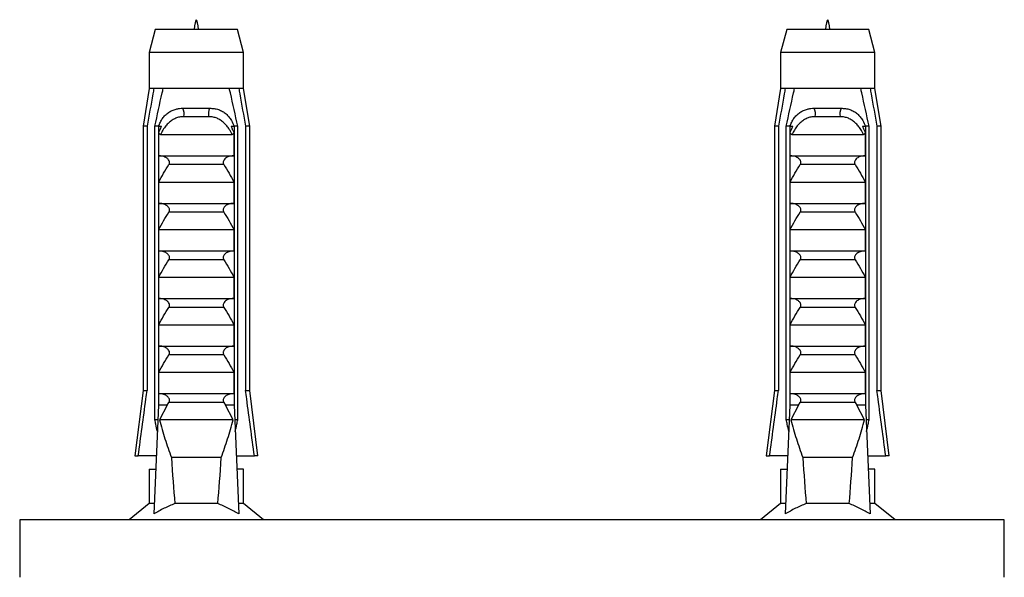
# Model space of a CAD drawing. Units: millimetres. Extents: x 10 to 207, y 13 to 287.
# Drawn here: x 103 to 115, y 91 to 97 of the extents above; entities that cross this region are included whole.
import ezdxf

# ---------------------------------------------------------------- set-up
doc = ezdxf.new("R2010")
doc.units = ezdxf.units.MM

msp = doc.modelspace()

# ---------------------------------------------------------------- linework, layer by layer
at = {"color": 7, "linetype": 'Continuous', "lineweight": 25}
for p, q in [((104.469, 97.191), (104.394, 96.911)), ((105.469, 97.191), (104.469, 97.191)), ((105.544, 96.911), (105.469, 97.191)), ((112.164, 97.191), (112.089, 96.911)), ((113.164, 97.191), (112.164, 97.191)), ((113.239, 96.911), (113.164, 97.191)), ((104.394, 96.911), (104.394, 96.471)), ((105.544, 96.911), (104.394, 96.911)), ((105.544, 96.471), (105.544, 96.911)), ((112.089, 96.911), (112.089, 96.471)), ((113.239, 96.911), (112.089, 96.911)), ((113.239, 96.471), (113.239, 96.911)), ((104.394, 96.471), (104.319, 96.011)), ((104.451, 96.471), (104.394, 96.471)), ((104.566, 96.471), (104.451, 96.471)), ((105.372, 96.471), (104.566, 96.471)), ((105.487, 96.471), (105.372, 96.471)), ((105.544, 96.471), (105.487, 96.471)), ((105.619, 96.011), (105.544, 96.471)), ((112.089, 96.471), (112.014, 96.011)), ((112.146, 96.471), (112.089, 96.471)), ((112.26, 96.471), (112.146, 96.471)), ((113.067, 96.471), (112.26, 96.471)), ((113.181, 96.471), (113.067, 96.471)), ((113.239, 96.471), (113.181, 96.471)), ((113.314, 96.011), (113.239, 96.471)), ((104.806, 96.231), (105.131, 96.231)), ((105.119, 96.128), (104.818, 96.128)), ((112.501, 96.231), (112.826, 96.231)), ((112.814, 96.128), (112.513, 96.128)), ((104.319, 96.011), (104.319, 92.791)), ((104.369, 96.011), (104.319, 96.011)), ((104.369, 96.011), (104.369, 92.791)), ((104.507, 96.011), (104.464, 96.011)), ((104.464, 92.431), (104.464, 96.011)), ((104.507, 96.011), (104.507, 92.611)), ((104.507, 96.011), (104.543, 96.011)), ((105.394, 96.011), (105.43, 96.011)), ((105.473, 96.011), (105.43, 96.011)), ((105.43, 96.011), (105.43, 92.611)), ((105.473, 92.431), (105.473, 96.011)), ((105.569, 96.011), (105.569, 92.791)), ((105.619, 96.011), (105.569, 96.011)), ((105.619, 92.791), (105.619, 96.011)), ((112.014, 96.011), (112.014, 92.791)), ((112.064, 96.011), (112.014, 96.011)), ((112.064, 96.011), (112.064, 92.791)), ((112.202, 96.011), (112.159, 96.011)), ((112.159, 92.431), (112.159, 96.011)), ((112.202, 96.011), (112.202, 92.611)), ((112.202, 96.011), (112.238, 96.011)), ((113.089, 96.011), (113.125, 96.011)), ((113.168, 96.011), (113.125, 96.011)), ((113.125, 96.011), (113.125, 92.611)), ((113.168, 92.431), (113.168, 96.011)), ((113.314, 96.011), (113.264, 96.011)), ((113.264, 96.011), (113.264, 92.791)), ((113.314, 92.791), (113.314, 96.011)), ((104.511, 95.651), (104.511, 95.937)), ((104.532, 95.911), (105.405, 95.911)), ((105.427, 95.937), (105.427, 95.651)), ((112.206, 95.651), (112.206, 95.937)), ((112.227, 95.911), (113.1, 95.911)), ((113.121, 95.937), (113.121, 95.651)), ((104.511, 95.651), (105.427, 95.651)), ((112.206, 95.651), (113.121, 95.651)), ((105.304, 95.543), (104.633, 95.543)), ((112.999, 95.543), (112.328, 95.543)), ((104.511, 95.331), (105.427, 95.331)), ((104.511, 95.071), (104.511, 95.331)), ((105.427, 95.331), (105.427, 95.071)), ((112.206, 95.071), (112.206, 95.331)), ((112.206, 95.331), (113.121, 95.331)), ((113.121, 95.331), (113.121, 95.071)), ((104.511, 95.071), (105.427, 95.071)), ((112.206, 95.071), (113.121, 95.071)), ((105.304, 94.963), (104.633, 94.963)), ((112.999, 94.963), (112.328, 94.963)), ((104.511, 94.751), (105.427, 94.751)), ((104.511, 94.491), (104.511, 94.751)), ((105.427, 94.751), (105.427, 94.491)), ((112.206, 94.751), (113.121, 94.751)), ((112.206, 94.491), (112.206, 94.751)), ((113.121, 94.751), (113.121, 94.491)), ((104.511, 94.491), (105.427, 94.491)), ((112.206, 94.491), (113.121, 94.491)), ((105.304, 94.383), (104.633, 94.383)), ((112.999, 94.383), (112.328, 94.383)), ((104.511, 93.911), (104.511, 94.171)), ((104.511, 94.171), (105.427, 94.171)), ((105.427, 94.171), (105.427, 93.911)), ((112.206, 94.171), (113.121, 94.171)), ((112.206, 93.911), (112.206, 94.171)), ((113.121, 94.171), (113.121, 93.911)), ((104.511, 93.911), (105.427, 93.911)), ((112.206, 93.911), (113.121, 93.911)), ((105.304, 93.803), (104.633, 93.803)), ((112.999, 93.803), (112.328, 93.803)), ((104.511, 93.591), (105.427, 93.591)), ((104.511, 93.331), (104.511, 93.591)), ((105.427, 93.591), (105.427, 93.331)), ((112.206, 93.591), (113.121, 93.591)), ((112.206, 93.331), (112.206, 93.591)), ((113.121, 93.591), (113.121, 93.331)), ((104.511, 93.331), (105.427, 93.331)), ((112.206, 93.331), (113.121, 93.331)), ((105.304, 93.223), (104.633, 93.223)), ((112.999, 93.223), (112.328, 93.223)), ((104.511, 93.011), (105.427, 93.011)), ((104.511, 92.751), (104.511, 93.011)), ((105.427, 93.011), (105.427, 92.751)), ((112.206, 92.751), (112.206, 93.011)), ((112.206, 93.011), (113.121, 93.011)), ((113.121, 93.011), (113.121, 92.751)), ((104.319, 92.791), (104.219, 91.991)), ((104.319, 92.791), (104.369, 92.791)), ((105.569, 92.791), (105.619, 92.791)), ((105.719, 91.991), (105.619, 92.791)), ((112.014, 92.791), (111.914, 91.991)), ((112.014, 92.791), (112.064, 92.791)), ((113.264, 92.791), (113.314, 92.791)), ((113.414, 91.991), (113.314, 92.791)), ((104.511, 92.751), (105.427, 92.751)), ((104.613, 92.611), (104.633, 92.643)), ((105.304, 92.643), (104.633, 92.643)), ((105.304, 92.643), (105.324, 92.611)), ((112.206, 92.751), (113.121, 92.751)), ((112.308, 92.611), (112.328, 92.643)), ((112.999, 92.643), (112.328, 92.643)), ((112.999, 92.643), (113.019, 92.611)), ((104.507, 92.611), (104.452, 91.284)), ((104.613, 92.611), (104.507, 92.611)), ((104.613, 92.611), (104.519, 92.431)), ((105.419, 92.431), (105.324, 92.611)), ((105.43, 92.611), (105.324, 92.611)), ((105.43, 92.611), (105.486, 91.284)), ((112.202, 92.611), (112.147, 91.284)), ((112.308, 92.611), (112.202, 92.611)), ((112.308, 92.611), (112.213, 92.431)), ((113.114, 92.431), (113.019, 92.611)), ((113.125, 92.611), (113.019, 92.611)), ((113.125, 92.611), (113.18, 91.284)), ((104.5, 92.431), (104.464, 92.431)), ((105.419, 92.431), (104.519, 92.431)), ((105.473, 92.431), (105.438, 92.431)), ((112.195, 92.431), (112.159, 92.431)), ((113.114, 92.431), (112.213, 92.431)), ((113.168, 92.431), (113.132, 92.431)), ((104.219, 91.991), (104.262, 91.991)), ((104.481, 91.991), (104.262, 91.991)), ((105.273, 91.971), (104.665, 91.971)), ((105.456, 91.991), (105.676, 91.991)), ((105.719, 91.991), (105.676, 91.991)), ((111.914, 91.991), (111.956, 91.991)), ((112.176, 91.991), (111.956, 91.991)), ((112.967, 91.971), (112.36, 91.971)), ((113.151, 91.991), (113.371, 91.991)), ((113.414, 91.991), (113.371, 91.991)), ((104.394, 91.831), (104.394, 91.411)), ((104.394, 91.831), (104.475, 91.831)), ((105.544, 91.831), (105.463, 91.831)), ((105.544, 91.411), (105.544, 91.831)), ((112.089, 91.831), (112.089, 91.411)), ((112.089, 91.831), (112.169, 91.831)), ((113.239, 91.831), (113.158, 91.831)), ((113.239, 91.411), (113.239, 91.831)), ((104.394, 91.411), (104.149, 91.211)), ((104.457, 91.411), (104.394, 91.411)), ((105.231, 91.411), (104.706, 91.411)), ((105.544, 91.411), (105.48, 91.411)), ((105.789, 91.211), (105.544, 91.411)), ((112.089, 91.411), (111.844, 91.211)), ((112.152, 91.411), (112.089, 91.411)), ((112.926, 91.411), (112.401, 91.411)), ((113.239, 91.411), (113.175, 91.411)), ((113.484, 91.211), (113.239, 91.411)), ((102.816, 91.211), (102.816, 90.511)), ((114.816, 91.211), (102.816, 91.211)), ((114.816, 90.511), (114.816, 91.211))]:
    msp.add_line(p, q, dxfattribs=at)
for centre, start, end in [((104.625, 96.158), 351.3855, 22.0463), ((105.312, 96.158), 157.9537, 188.6145), ((112.32, 96.158), 351.3855, 22.0463), ((113.007, 96.158), 157.9537, 188.6145)]:
    msp.add_arc(centre, 0.195, start, end, dxfattribs=at)
for centre, start_param, end_param in [((104.969, 103.618), 2.584793, 2.667636), ((104.969, 103.618), 3.615549, 3.698393), ((112.664, 103.618), 2.584793, 2.667636), ((112.664, 103.618), 3.615549, 3.698393)]:
    msp.add_ellipse(centre, major_axis=(0, 13.719), ratio=0.041912, start_param=start_param, end_param=end_param, dxfattribs=at)
for points in [[(104.996, 97.191), (104.987, 97.251), (104.969, 97.371), (104.95, 97.251), (104.941, 97.191)], [(112.691, 97.191), (112.682, 97.251), (112.664, 97.371), (112.645, 97.251), (112.636, 97.191)]]:
    msp.add_open_spline(points, degree=3, dxfattribs=at)
for points, knots in [([(104.451, 96.471), (104.447, 96.449), (104.419, 96.296), (104.392, 96.142), (104.369, 96.011)], [0, 0, 0, 0, 0.143461, 1, 1, 1, 1]), ([(104.464, 96.011), (104.493, 96.147), (104.526, 96.3), (104.561, 96.453), (104.566, 96.471)], [0, 0, 0, 0, 0.883087, 1, 1, 1, 1]), ([(105.473, 96.011), (105.444, 96.147), (105.411, 96.3), (105.376, 96.453), (105.372, 96.471)], [0, 0, 0, 0, 0.883087, 1, 1, 1, 1]), ([(105.487, 96.471), (105.49, 96.449), (105.518, 96.296), (105.545, 96.142), (105.569, 96.011)], [0, 0, 0, 0, 0.143461, 1, 1, 1, 1]), ([(112.146, 96.471), (112.142, 96.449), (112.114, 96.296), (112.087, 96.142), (112.064, 96.011)], [0, 0, 0, 0, 0.143461, 1, 1, 1, 1]), ([(112.159, 96.011), (112.188, 96.147), (112.221, 96.3), (112.256, 96.453), (112.26, 96.471)], [0, 0, 0, 0, 0.883087, 1, 1, 1, 1]), ([(113.168, 96.011), (113.139, 96.147), (113.106, 96.3), (113.071, 96.453), (113.067, 96.471)], [0, 0, 0, 0, 0.883087, 1, 1, 1, 1]), ([(113.181, 96.471), (113.185, 96.449), (113.213, 96.296), (113.24, 96.142), (113.264, 96.011)], [0, 0, 0, 0, 0.143461, 1, 1, 1, 1]), ([(104.509, 96.011), (104.516, 96.028), (104.529, 96.062), (104.557, 96.108), (104.59, 96.148), (104.629, 96.181), (104.673, 96.206), (104.719, 96.221), (104.763, 96.23), (104.792, 96.231), (104.806, 96.231)], [0, 0, 0, 0, 0.131515, 0.263027, 0.394587, 0.526138, 0.656341, 0.786568, 0.893269, 1, 1, 1, 1]), ([(104.818, 96.128), (104.8, 96.127), (104.765, 96.126), (104.717, 96.11), (104.673, 96.087), (104.633, 96.055), (104.595, 96.014), (104.561, 95.966), (104.542, 95.929), (104.532, 95.911)], [0, 0, 0, 0, 0.147678, 0.276737, 0.405829, 0.543633, 0.681578, 0.840649, 1, 1, 1, 1]), ([(105.405, 95.911), (105.394, 95.932), (105.375, 95.969), (105.34, 96.017), (105.305, 96.055), (105.265, 96.086), (105.222, 96.11), (105.173, 96.125), (105.138, 96.127), (105.119, 96.128)], [0, 0, 0, 0, 0.181576, 0.3195266, 0.4573586, 0.5888008, 0.7201283, 0.8500606, 1, 1, 1, 1]), ([(105.131, 96.231), (105.15, 96.23), (105.186, 96.229), (105.239, 96.216), (105.288, 96.194), (105.331, 96.163), (105.367, 96.126), (105.402, 96.076), (105.418, 96.035), (105.428, 96.011)], [0, 0, 0, 0, 0.1374062, 0.2747335, 0.412554, 0.5503596, 0.6807227, 0.8110943, 1, 1, 1, 1]), ([(112.204, 96.011), (112.211, 96.028), (112.224, 96.062), (112.251, 96.108), (112.285, 96.148), (112.324, 96.181), (112.368, 96.206), (112.413, 96.221), (112.458, 96.23), (112.487, 96.231), (112.501, 96.231)], [0, 0, 0, 0, 0.131515, 0.263027, 0.394587, 0.526138, 0.656341, 0.786568, 0.893269, 1, 1, 1, 1]), ([(112.513, 96.128), (112.495, 96.127), (112.46, 96.126), (112.412, 96.11), (112.368, 96.087), (112.328, 96.055), (112.29, 96.014), (112.256, 95.966), (112.237, 95.929), (112.227, 95.911)], [0, 0, 0, 0, 0.147678, 0.276737, 0.405829, 0.543633, 0.681578, 0.840649, 1, 1, 1, 1]), ([(113.1, 95.911), (113.089, 95.932), (113.07, 95.969), (113.035, 96.017), (113, 96.055), (112.96, 96.086), (112.916, 96.11), (112.867, 96.125), (112.833, 96.127), (112.814, 96.128)], [0, 0, 0, 0, 0.181576, 0.3195266, 0.4573586, 0.5888008, 0.7201283, 0.8500606, 1, 1, 1, 1]), ([(112.826, 96.231), (112.844, 96.23), (112.881, 96.229), (112.934, 96.216), (112.983, 96.194), (113.026, 96.163), (113.062, 96.126), (113.097, 96.076), (113.113, 96.035), (113.123, 96.011)], [0, 0, 0, 0, 0.1374062, 0.2747335, 0.412554, 0.5503596, 0.6807227, 0.8110943, 1, 1, 1, 1]), ([(104.511, 95.937), (104.518, 95.949), (104.531, 95.972), (104.539, 95.998), (104.543, 96.011)], [0, 0, 0, 0, 0.495216, 1, 1, 1, 1]), ([(105.394, 96.011), (105.398, 95.998), (105.406, 95.972), (105.42, 95.949), (105.427, 95.937)], [0, 0, 0, 0, 0.503339, 1, 1, 1, 1]), ([(112.206, 95.937), (112.212, 95.949), (112.226, 95.972), (112.234, 95.998), (112.238, 96.011)], [0, 0, 0, 0, 0.495216, 1, 1, 1, 1]), ([(113.089, 96.011), (113.093, 95.998), (113.101, 95.972), (113.115, 95.949), (113.121, 95.937)], [0, 0, 0, 0, 0.503339, 1, 1, 1, 1]), ([(104.532, 95.911), (104.53, 95.911), (104.526, 95.912), (104.52, 95.917), (104.514, 95.925), (104.512, 95.933), (104.511, 95.937)], [0, 0, 0, 0, 0.201693, 0.403547, 0.674276, 1, 1, 1, 1]), ([(105.427, 95.937), (105.425, 95.933), (105.423, 95.925), (105.418, 95.917), (105.412, 95.912), (105.407, 95.911), (105.405, 95.911)], [0, 0, 0, 0, 0.324721, 0.596653, 0.80074, 1, 1, 1, 1]), ([(112.227, 95.911), (112.225, 95.911), (112.221, 95.912), (112.215, 95.917), (112.209, 95.925), (112.207, 95.933), (112.206, 95.937)], [0, 0, 0, 0, 0.201693, 0.403547, 0.674276, 1, 1, 1, 1]), ([(113.121, 95.937), (113.12, 95.933), (113.118, 95.925), (113.112, 95.917), (113.106, 95.912), (113.102, 95.911), (113.1, 95.911)], [0, 0, 0, 0, 0.324721, 0.596653, 0.80074, 1, 1, 1, 1]), ([(104.633, 95.543), (104.636, 95.548), (104.641, 95.558), (104.643, 95.575), (104.637, 95.593), (104.623, 95.613), (104.594, 95.635), (104.556, 95.649), (104.528, 95.65), (104.517, 95.651)], [0, 0, 0, 0, 0.090122, 0.180806, 0.263974, 0.379297, 0.557904, 0.831185, 1, 1, 1, 1]), ([(105.42, 95.651), (105.401, 95.649), (105.367, 95.646), (105.329, 95.626), (105.308, 95.606), (105.298, 95.588), (105.295, 95.571), (105.297, 95.555), (105.302, 95.547), (105.304, 95.543)], [0, 0, 0, 0, 0.3001056, 0.525409, 0.6599976, 0.7621121, 0.8463796, 0.930734, 1, 1, 1, 1]), ([(112.328, 95.543), (112.331, 95.548), (112.336, 95.558), (112.337, 95.575), (112.332, 95.593), (112.318, 95.613), (112.289, 95.635), (112.251, 95.649), (112.223, 95.65), (112.212, 95.651)], [0, 0, 0, 0, 0.090122, 0.180806, 0.263974, 0.379297, 0.557904, 0.831185, 1, 1, 1, 1]), ([(113.115, 95.651), (113.096, 95.649), (113.062, 95.646), (113.024, 95.626), (113.003, 95.606), (112.992, 95.588), (112.99, 95.571), (112.992, 95.555), (112.997, 95.547), (112.999, 95.543)], [0, 0, 0, 0, 0.3001056, 0.525409, 0.6599976, 0.7621121, 0.8463796, 0.930734, 1, 1, 1, 1]), ([(104.511, 95.331), (104.53, 95.367), (104.569, 95.439), (104.612, 95.508), (104.633, 95.543)], [0, 0, 0, 0, 0.499674, 1, 1, 1, 1]), ([(105.304, 95.543), (105.326, 95.508), (105.369, 95.439), (105.407, 95.367), (105.427, 95.331)], [0, 0, 0, 0, 0.499575, 1, 1, 1, 1]), ([(112.206, 95.331), (112.225, 95.367), (112.264, 95.439), (112.306, 95.508), (112.328, 95.543)], [0, 0, 0, 0, 0.499674, 1, 1, 1, 1]), ([(112.999, 95.543), (113.021, 95.508), (113.063, 95.439), (113.102, 95.367), (113.121, 95.331)], [0, 0, 0, 0, 0.499575, 1, 1, 1, 1]), ([(104.633, 94.963), (104.636, 94.968), (104.641, 94.978), (104.643, 94.995), (104.637, 95.013), (104.623, 95.033), (104.594, 95.055), (104.556, 95.069), (104.528, 95.07), (104.517, 95.071)], [0, 0, 0, 0, 0.090122, 0.1808056, 0.2639744, 0.3792969, 0.5579043, 0.8311848, 1, 1, 1, 1]), ([(105.42, 95.071), (105.401, 95.069), (105.367, 95.066), (105.329, 95.046), (105.308, 95.026), (105.298, 95.008), (105.295, 94.991), (105.297, 94.975), (105.302, 94.967), (105.304, 94.963)], [0, 0, 0, 0, 0.300106, 0.525409, 0.659998, 0.762112, 0.84638, 0.930734, 1, 1, 1, 1]), ([(112.328, 94.963), (112.331, 94.968), (112.336, 94.978), (112.337, 94.995), (112.332, 95.013), (112.318, 95.033), (112.289, 95.055), (112.251, 95.069), (112.223, 95.07), (112.212, 95.071)], [0, 0, 0, 0, 0.090122, 0.1808056, 0.2639744, 0.3792969, 0.5579043, 0.8311848, 1, 1, 1, 1]), ([(113.115, 95.071), (113.096, 95.069), (113.062, 95.066), (113.024, 95.046), (113.003, 95.026), (112.992, 95.008), (112.99, 94.991), (112.992, 94.975), (112.997, 94.967), (112.999, 94.963)], [0, 0, 0, 0, 0.300106, 0.525409, 0.659998, 0.762112, 0.84638, 0.930734, 1, 1, 1, 1]), ([(104.511, 94.751), (104.53, 94.787), (104.569, 94.859), (104.612, 94.928), (104.633, 94.963)], [0, 0, 0, 0, 0.499674, 1, 1, 1, 1]), ([(105.304, 94.963), (105.326, 94.928), (105.369, 94.859), (105.407, 94.787), (105.427, 94.751)], [0, 0, 0, 0, 0.499575, 1, 1, 1, 1]), ([(112.206, 94.751), (112.225, 94.787), (112.264, 94.859), (112.306, 94.928), (112.328, 94.963)], [0, 0, 0, 0, 0.499674, 1, 1, 1, 1]), ([(112.999, 94.963), (113.021, 94.928), (113.063, 94.859), (113.102, 94.787), (113.121, 94.751)], [0, 0, 0, 0, 0.499575, 1, 1, 1, 1]), ([(104.633, 94.383), (104.636, 94.388), (104.641, 94.398), (104.643, 94.415), (104.637, 94.433), (104.623, 94.453), (104.594, 94.475), (104.556, 94.489), (104.528, 94.49), (104.517, 94.491)], [0, 0, 0, 0, 0.090122, 0.1808056, 0.2639744, 0.3792969, 0.5579043, 0.8311848, 1, 1, 1, 1]), ([(105.42, 94.491), (105.401, 94.489), (105.367, 94.486), (105.329, 94.466), (105.308, 94.446), (105.298, 94.428), (105.295, 94.411), (105.297, 94.395), (105.302, 94.387), (105.304, 94.383)], [0, 0, 0, 0, 0.300106, 0.525409, 0.659998, 0.762112, 0.84638, 0.930734, 1, 1, 1, 1]), ([(112.328, 94.383), (112.331, 94.388), (112.336, 94.398), (112.337, 94.415), (112.332, 94.433), (112.318, 94.453), (112.289, 94.475), (112.251, 94.489), (112.223, 94.49), (112.212, 94.491)], [0, 0, 0, 0, 0.090122, 0.1808056, 0.2639744, 0.3792969, 0.5579043, 0.8311848, 1, 1, 1, 1]), ([(113.115, 94.491), (113.096, 94.489), (113.062, 94.486), (113.024, 94.466), (113.003, 94.446), (112.992, 94.428), (112.99, 94.411), (112.992, 94.395), (112.997, 94.387), (112.999, 94.383)], [0, 0, 0, 0, 0.300106, 0.525409, 0.659998, 0.762112, 0.84638, 0.930734, 1, 1, 1, 1]), ([(104.511, 94.171), (104.53, 94.207), (104.569, 94.279), (104.612, 94.348), (104.633, 94.383)], [0, 0, 0, 0, 0.499674, 1, 1, 1, 1]), ([(105.304, 94.383), (105.326, 94.348), (105.369, 94.279), (105.407, 94.207), (105.427, 94.171)], [0, 0, 0, 0, 0.499575, 1, 1, 1, 1]), ([(112.206, 94.171), (112.225, 94.207), (112.264, 94.279), (112.306, 94.348), (112.328, 94.383)], [0, 0, 0, 0, 0.499674, 1, 1, 1, 1]), ([(112.999, 94.383), (113.021, 94.348), (113.063, 94.279), (113.102, 94.207), (113.121, 94.171)], [0, 0, 0, 0, 0.499575, 1, 1, 1, 1]), ([(104.633, 93.803), (104.636, 93.808), (104.641, 93.818), (104.643, 93.835), (104.637, 93.853), (104.623, 93.873), (104.594, 93.895), (104.556, 93.909), (104.528, 93.91), (104.517, 93.911)], [0, 0, 0, 0, 0.090122, 0.1808056, 0.2639744, 0.3792969, 0.5579043, 0.8311848, 1, 1, 1, 1]), ([(105.42, 93.911), (105.401, 93.909), (105.367, 93.906), (105.329, 93.886), (105.308, 93.866), (105.298, 93.848), (105.295, 93.831), (105.297, 93.815), (105.302, 93.807), (105.304, 93.803)], [0, 0, 0, 0, 0.300106, 0.525409, 0.659998, 0.762112, 0.84638, 0.930734, 1, 1, 1, 1]), ([(112.328, 93.803), (112.331, 93.808), (112.336, 93.818), (112.337, 93.835), (112.332, 93.853), (112.318, 93.873), (112.289, 93.895), (112.251, 93.909), (112.223, 93.91), (112.212, 93.911)], [0, 0, 0, 0, 0.090122, 0.1808056, 0.2639744, 0.3792969, 0.5579043, 0.8311848, 1, 1, 1, 1]), ([(113.115, 93.911), (113.096, 93.909), (113.062, 93.906), (113.024, 93.886), (113.003, 93.866), (112.992, 93.848), (112.99, 93.831), (112.992, 93.815), (112.997, 93.807), (112.999, 93.803)], [0, 0, 0, 0, 0.300106, 0.525409, 0.659998, 0.762112, 0.84638, 0.930734, 1, 1, 1, 1]), ([(104.511, 93.591), (104.53, 93.627), (104.569, 93.699), (104.612, 93.768), (104.633, 93.803)], [0, 0, 0, 0, 0.499674, 1, 1, 1, 1]), ([(105.304, 93.803), (105.326, 93.768), (105.369, 93.699), (105.407, 93.627), (105.427, 93.591)], [0, 0, 0, 0, 0.499575, 1, 1, 1, 1]), ([(112.206, 93.591), (112.225, 93.627), (112.264, 93.699), (112.306, 93.768), (112.328, 93.803)], [0, 0, 0, 0, 0.499674, 1, 1, 1, 1]), ([(112.999, 93.803), (113.021, 93.768), (113.063, 93.699), (113.102, 93.627), (113.121, 93.591)], [0, 0, 0, 0, 0.499575, 1, 1, 1, 1]), ([(104.633, 93.223), (104.636, 93.228), (104.641, 93.238), (104.643, 93.255), (104.637, 93.273), (104.623, 93.293), (104.594, 93.315), (104.556, 93.329), (104.528, 93.33), (104.517, 93.331)], [0, 0, 0, 0, 0.090122, 0.180806, 0.263974, 0.379297, 0.557904, 0.831185, 1, 1, 1, 1]), ([(105.42, 93.331), (105.401, 93.329), (105.367, 93.326), (105.329, 93.306), (105.308, 93.286), (105.298, 93.268), (105.295, 93.251), (105.297, 93.235), (105.302, 93.227), (105.304, 93.223)], [0, 0, 0, 0, 0.3001056, 0.525409, 0.6599976, 0.7621121, 0.8463796, 0.930734, 1, 1, 1, 1]), ([(112.328, 93.223), (112.331, 93.228), (112.336, 93.238), (112.337, 93.255), (112.332, 93.273), (112.318, 93.293), (112.289, 93.315), (112.251, 93.329), (112.223, 93.33), (112.212, 93.331)], [0, 0, 0, 0, 0.090122, 0.180806, 0.263974, 0.379297, 0.557904, 0.831185, 1, 1, 1, 1]), ([(113.115, 93.331), (113.096, 93.329), (113.062, 93.326), (113.024, 93.306), (113.003, 93.286), (112.992, 93.268), (112.99, 93.251), (112.992, 93.235), (112.997, 93.227), (112.999, 93.223)], [0, 0, 0, 0, 0.3001056, 0.525409, 0.6599976, 0.7621121, 0.8463796, 0.930734, 1, 1, 1, 1]), ([(104.511, 93.011), (104.53, 93.047), (104.569, 93.119), (104.612, 93.188), (104.633, 93.223)], [0, 0, 0, 0, 0.499674, 1, 1, 1, 1]), ([(105.304, 93.223), (105.326, 93.188), (105.369, 93.119), (105.407, 93.047), (105.427, 93.011)], [0, 0, 0, 0, 0.499575, 1, 1, 1, 1]), ([(112.206, 93.011), (112.225, 93.047), (112.264, 93.119), (112.306, 93.188), (112.328, 93.223)], [0, 0, 0, 0, 0.499674, 1, 1, 1, 1]), ([(112.999, 93.223), (113.021, 93.188), (113.063, 93.119), (113.102, 93.047), (113.121, 93.011)], [0, 0, 0, 0, 0.499575, 1, 1, 1, 1]), ([(104.262, 91.991), (104.292, 92.223), (104.328, 92.489), (104.364, 92.756), (104.369, 92.791)], [0, 0, 0, 0, 0.8691258, 1, 1, 1, 1]), ([(105.676, 91.991), (105.645, 92.223), (105.609, 92.489), (105.573, 92.756), (105.569, 92.791)], [0, 0, 0, 0, 0.8691258, 1, 1, 1, 1]), ([(111.956, 91.991), (111.987, 92.223), (112.023, 92.489), (112.059, 92.756), (112.064, 92.791)], [0, 0, 0, 0, 0.8691258, 1, 1, 1, 1]), ([(113.371, 91.991), (113.34, 92.223), (113.304, 92.489), (113.268, 92.756), (113.264, 92.791)], [0, 0, 0, 0, 0.8691258, 1, 1, 1, 1]), ([(104.633, 92.643), (104.636, 92.648), (104.641, 92.658), (104.643, 92.675), (104.637, 92.693), (104.623, 92.713), (104.594, 92.735), (104.556, 92.749), (104.528, 92.75), (104.517, 92.751)], [0, 0, 0, 0, 0.090122, 0.180806, 0.263974, 0.379297, 0.557904, 0.831185, 1, 1, 1, 1]), ([(105.42, 92.751), (105.401, 92.749), (105.367, 92.746), (105.329, 92.726), (105.308, 92.706), (105.298, 92.688), (105.295, 92.671), (105.297, 92.655), (105.302, 92.647), (105.304, 92.643)], [0, 0, 0, 0, 0.300106, 0.525409, 0.659998, 0.762112, 0.84638, 0.930734, 1, 1, 1, 1]), ([(112.328, 92.643), (112.331, 92.648), (112.336, 92.658), (112.337, 92.675), (112.332, 92.693), (112.318, 92.713), (112.289, 92.735), (112.251, 92.749), (112.223, 92.75), (112.212, 92.751)], [0, 0, 0, 0, 0.090122, 0.180806, 0.263974, 0.379297, 0.557904, 0.831185, 1, 1, 1, 1]), ([(113.115, 92.751), (113.096, 92.749), (113.062, 92.746), (113.024, 92.726), (113.003, 92.706), (112.992, 92.688), (112.99, 92.671), (112.992, 92.655), (112.997, 92.647), (112.999, 92.643)], [0, 0, 0, 0, 0.300106, 0.525409, 0.659998, 0.762112, 0.84638, 0.930734, 1, 1, 1, 1]), ([(104.494, 92.291), (104.488, 92.32), (104.478, 92.367), (104.468, 92.413), (104.464, 92.431)], [0, 0, 0, 0, 0.614988, 1, 1, 1, 1]), ([(104.519, 92.431), (104.54, 92.354), (104.584, 92.199), (104.638, 92.047), (104.665, 91.971)], [0, 0, 0, 0, 0.499624, 1, 1, 1, 1]), ([(105.273, 91.971), (105.299, 92.047), (105.353, 92.199), (105.397, 92.353), (105.419, 92.431)], [0, 0, 0, 0, 0.499458, 1, 1, 1, 1]), ([(105.443, 92.291), (105.45, 92.32), (105.46, 92.367), (105.469, 92.413), (105.473, 92.431)], [0, 0, 0, 0, 0.6149883, 1, 1, 1, 1]), ([(112.189, 92.291), (112.183, 92.32), (112.173, 92.367), (112.163, 92.413), (112.159, 92.431)], [0, 0, 0, 0, 0.614988, 1, 1, 1, 1]), ([(112.213, 92.431), (112.235, 92.354), (112.279, 92.199), (112.333, 92.047), (112.36, 91.971)], [0, 0, 0, 0, 0.499624, 1, 1, 1, 1]), ([(112.967, 91.971), (112.994, 92.047), (113.048, 92.199), (113.092, 92.353), (113.114, 92.431)], [0, 0, 0, 0, 0.499458, 1, 1, 1, 1]), ([(113.138, 92.291), (113.144, 92.32), (113.154, 92.367), (113.164, 92.413), (113.168, 92.431)], [0, 0, 0, 0, 0.6149883, 1, 1, 1, 1]), ([(104.706, 91.411), (104.663, 91.392), (104.575, 91.355), (104.493, 91.307), (104.452, 91.284)], [0, 0, 0, 0, 0.498002, 1, 1, 1, 1]), ([(105.486, 91.284), (105.445, 91.307), (105.362, 91.355), (105.275, 91.392), (105.231, 91.411)], [0, 0, 0, 0, 0.4985656, 1, 1, 1, 1]), ([(112.401, 91.411), (112.358, 91.392), (112.27, 91.355), (112.188, 91.307), (112.147, 91.284)], [0, 0, 0, 0, 0.498002, 1, 1, 1, 1]), ([(113.18, 91.284), (113.139, 91.307), (113.057, 91.355), (112.97, 91.392), (112.926, 91.411)], [0, 0, 0, 0, 0.4985656, 1, 1, 1, 1])]:
    msp.add_open_spline(points, degree=3, knots=knots, dxfattribs=at)

doc.saveas('drawing.dxf')
